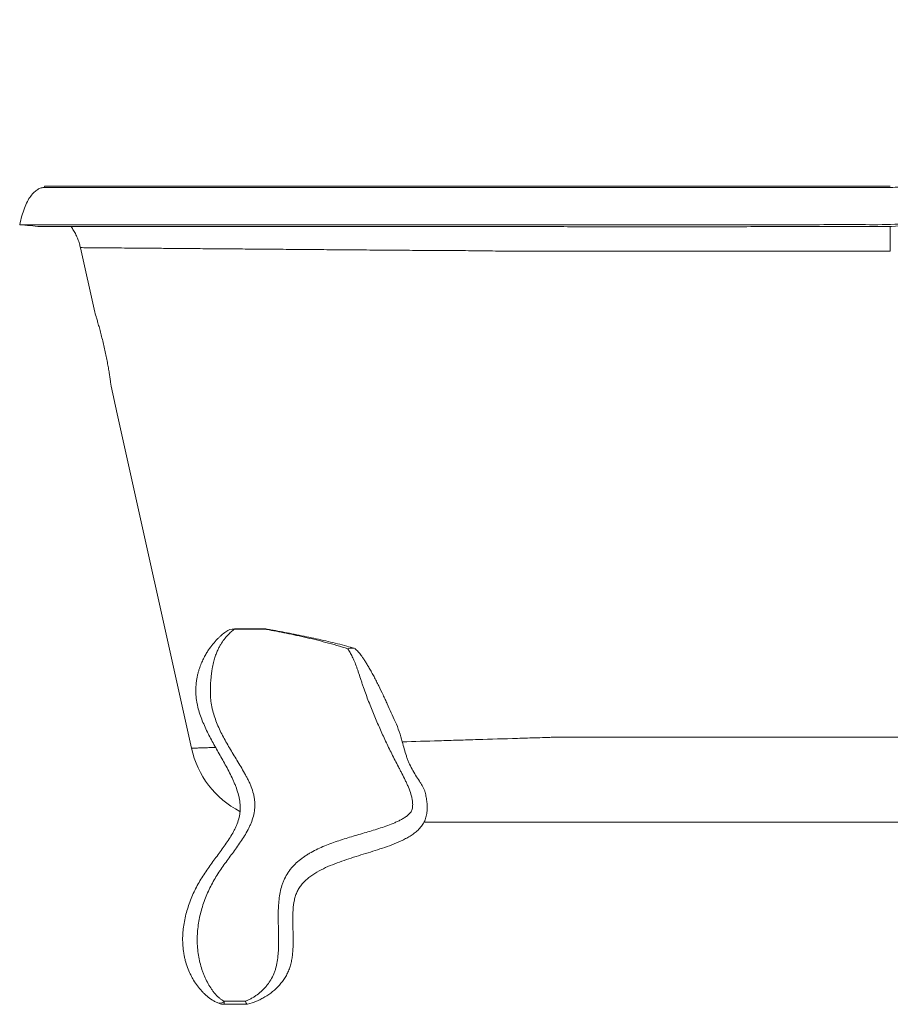
# Paper-space layout '_Front' of a CAD drawing. Units: millimetres. Extents: x -617 to 928, y 0 to 700.
# Drawn here: x -617 to -19, y 0 to 676 of the extents above; entities that cross this region are included whole.
import ezdxf

# ---------------------------------------------------------------- set-up
doc = ezdxf.new("R2010")
doc.units = ezdxf.units.MM

psp = doc.layouts.new('_Front')

# ---------------------------------------------------------------- linework, layer by layer
at = {"color": 7, "linetype": 'Continuous', "lineweight": 15}
for p, q in [((-599.58, 562), (-599.4, 561.16)), ((-574.85, 519.74), (-565.03, 475.45)), ((-18.61, 517.42), (-287.78, 517.42)), ((-447.86, 257.93), (-469.05, 257.93)), ((-469.05, 257.78), (-448.58, 257.78)), ((-247.15, 183.53), (319.09, 183.53)), ((-461.55, 2.16), (-476.16, 2.16)), ((-476.16, 2.16), (-476.16, 0)), ((-476.16, 0), (-460.23, 0))]:
    psp.add_line(p, q, dxfattribs=at)
at = {"color": 8, "linetype": 'Continuous', "lineweight": 15}
for p, q in [((-18.61, 534.47), (-18.61, 517.42)), ((-469.05, 257.78), (-469.05, 257.93))]:
    psp.add_line(p, q, dxfattribs=at)
at = {"color": 7, "linetype": 'Continuous', "lineweight": 15, "flags": 128}
for points in [[(-80.19, 561.16), (-123.89, 561.16), (-257.17, 561.16)], [(-553.75, 424.57), (-549.54, 405.55), (-498.63, 175.92)]]:
    psp.add_lwpolyline(points, dxfattribs=at)
at = {"color": 7, "linetype": 'Continuous', "lineweight": 15}
for centre, radius, start, end in [((-469.05, 247.93), 10, 90, 127.01525), ((-469.46, 248.44), 9.35, 87.49522, 126.87715), ((-435.18, 190), 65, 192.50925, 242.36764), ((-479.2, 4.47), 3.81, 259.35911, 322.71424), ((-476.16, 10), 10, 248.0671, 270)]:
    psp.add_arc(centre, radius, start, end, dxfattribs=at)
for points, knots in [([(927.39, 676.33), (927.42, 676.34), (927.57, 676.36), (926.69, 676.23), (924.76, 675.94), (921.69, 675.48), (917.6, 674.86), (912.47, 674.09), (906.32, 673.17), (899.3, 672.11), (891.55, 670.95), (883.19, 669.69), (874.09, 668.33), (864.28, 666.85), (853.54, 665.24), (841.84, 663.48), (829.19, 661.58), (815.89, 659.59), (802.06, 657.51), (787.72, 655.36), (772.01, 653), (754.79, 650.41), (736.01, 647.59), (716.69, 644.69), (696.57, 641.67), (675.76, 638.54), (654.27, 635.32), (632.54, 632.05), (612.16, 628.99), (593.25, 626.15), (575.9, 623.54), (558.6, 620.94), (526.64, 616.14), (480.17, 609.17), (415.49, 599.46), (347.31, 589.24), (275.36, 578.43), (198.16, 566.85), (115.59, 554.23), (49.3, 544.69), (4.75, 537.29), (-18.39, 535.26), (-41.45, 535.71), (-64.29, 535.52), (-86.88, 535.51), (-116.45, 535.45), (-152.8, 535.44), (-195.8, 535.44), (-230.76, 535.46), (-257.95, 535.48), (-277.59, 535.49), (-297.17, 535.5), (-316.7, 535.52), (-336.36, 535.52), (-356.06, 535.52), (-375.71, 535.52), (-394.94, 535.52), (-413.65, 535.52), (-431.77, 535.52), (-449.26, 535.52), (-465.62, 535.52), (-480.89, 535.52), (-495.08, 535.52), (-508.62, 535.52), (-521.47, 535.52), (-533.6, 535.52), (-545.33, 535.52), (-556.56, 535.52), (-567.17, 535.52), (-576.81, 535.52), (-585.45, 535.52), (-593.08, 535.52), (-599.66, 535.52), (-605.37, 535.52), (-610.07, 535.52), (-613.62, 535.52), (-615.74, 535.52), (-616.64, 535.52), (-616.43, 535.52), (-616.4, 535.52)], [0, 0, 0, 0, 0.003033, 0.012732, 0.022277, 0.031767, 0.041234, 0.050711, 0.060229, 0.0698, 0.078786, 0.087709, 0.096595, 0.10547, 0.114358, 0.123823, 0.133344, 0.142829, 0.152249, 0.16163, 0.170999, 0.18206, 0.193178, 0.204349, 0.215436, 0.227139, 0.238781, 0.250402, 0.262042, 0.271207, 0.280334, 0.289434, 0.298515, 0.330781, 0.362778, 0.400615, 0.438395, 0.47636, 0.522467, 0.568786, 0.580902, 0.592962, 0.604976, 0.616869, 0.628624, 0.640229, 0.663028, 0.685361, 0.707332, 0.717594, 0.727808, 0.737987, 0.748148, 0.758314, 0.768827, 0.77932, 0.789758, 0.800112, 0.810388, 0.820602, 0.830768, 0.840049, 0.849295, 0.858508, 0.86769, 0.876844, 0.885972, 0.895906, 0.905815, 0.915704, 0.925574, 0.935428, 0.945269, 0.955099, 0.965901, 0.976695, 0.987483, 0.998269, 1, 1, 1, 1]), ([(913.58, 672.94), (913.61, 672.94), (913.76, 672.97), (912.95, 672.84), (911.15, 672.57), (908.25, 672.14), (904.38, 671.56), (899.52, 670.83), (893.68, 669.95), (887, 668.95), (879.62, 667.84), (871.65, 666.64), (862.98, 665.34), (853.6, 663.93), (843.35, 662.39), (832.16, 660.71), (820.05, 658.89), (807.31, 656.98), (794.04, 654.99), (780.29, 652.92), (765.2, 650.65), (748.67, 648.17), (730.63, 645.46), (712.04, 642.67), (692.65, 639.76), (672.53, 636.74), (651.68, 633.61), (630.54, 630.43), (610.65, 627.44), (592.15, 624.66), (575.14, 622.11), (558.14, 619.55), (506.48, 611.79), (436.55, 601.3), (348.31, 588.07), (276.3, 577.26), (198.98, 565.66), (116.3, 552.99), (49.94, 543.43), (5.34, 536.01), (-17.84, 533.98), (-40.95, 534.43), (-63.85, 534.23), (-86.52, 534.22), (-116.19, 534.16), (-152.62, 534.14), (-195.6, 534.14), (-230.42, 534.16), (-257.36, 534.18), (-276.69, 534.2), (-295.85, 534.21), (-314.86, 534.22), (-333.86, 534.23), (-352.79, 534.23), (-371.58, 534.23), (-389.95, 534.23), (-407.83, 534.23), (-425.17, 534.23), (-441.91, 534.23), (-458.56, 534.23), (-475, 534.23), (-491.09, 534.23), (-506.26, 534.23), (-520.46, 534.23), (-533.25, 534.23), (-544.69, 534.23), (-554.86, 534.23), (-564.1, 534.23), (-572.4, 534.23), (-579.72, 534.23), (-586.04, 534.23), (-591.54, 534.23), (-596.06, 534.23), (-599.48, 534.23), (-601.63, 534.23), (-602.51, 534.23), (-602.12, 534.23), (-600.55, 534.23), (-597.81, 534.23), (-594.56, 534.23), (-591.75, 534.23), (-590.66, 534.23)], [0, 0, 0, 0, 0.0025866, 0.0116473, 0.0205633, 0.029428, 0.0382732, 0.0471297, 0.0560299, 0.0649861, 0.0733979, 0.0817539, 0.0900802, 0.0984002, 0.106736, 0.1156191, 0.1245615, 0.1334746, 0.1423323, 0.151159, 0.1599779, 0.1703915, 0.1808595, 0.1913878, 0.2018555, 0.212938, 0.2239982, 0.2350732, 0.2462001, 0.2549835, 0.2637478, 0.2725036, 0.2812564, 0.343616, 0.3806127, 0.4176698, 0.4549374, 0.5001521, 0.5455573, 0.5574395, 0.569271, 0.5810621, 0.5927424, 0.6042937, 0.6157039, 0.6381072, 0.6599902, 0.6813968, 0.6913358, 0.7011831, 0.7109437, 0.7206281, 0.7302496, 0.7401299, 0.7499469, 0.7596982, 0.7693835, 0.7790083, 0.7885795, 0.7981032, 0.8085287, 0.8189062, 0.8292407, 0.8395366, 0.849798, 0.8591005, 0.8683805, 0.8776407, 0.8868836, 0.8961117, 0.9053269, 0.9145317, 0.9246469, 0.9347544, 0.9448569, 0.9549569, 0.965057, 0.9746577, 0.9842629, 0.9938748, 1, 1, 1, 1]), ([(134.05, 583.1), (123.63, 581.53), (104.19, 578.61), (75.72, 574.33), (48.64, 570.26), (21.56, 566.2), (3.51, 563.49), (-9.8, 561.49), (-14.12, 561.16), (-39.23, 561.16), (-59.84, 561.16), (-80.19, 561.16)], [0.51582466, 0.51582466, 0.51582466, 0.51582466, 0.52378178, 0.53067365, 0.53756552, 0.54445738, 0.55134925, 0.55134925, 0.55462559, 0.55462559, 0.5703125, 0.5703125, 0.5703125, 0.5703125]), ([(-599.58, 562), (-599.58, 562), (-599.74, 562), (-599.16, 562), (-597.77, 562), (-595.31, 562), (-591.99, 562), (-587.7, 562), (-582.43, 562), (-576.18, 562), (-569.08, 562), (-561.17, 562), (-552.52, 562), (-542.99, 562), (-532.57, 562), (-521.28, 562), (-509.36, 562), (-496.87, 562), (-483.87, 562), (-470.15, 562), (-455.73, 562), (-440.66, 562), (-425.24, 562), (-409.55, 562), (-393.65, 562), (-377.28, 562), (-360.49, 562), (-343.31, 562), (-327.54, 562), (-313.24, 562), (-300.48, 562), (-279.15, 562), (-236.45, 562), (-146.75, 562), (-69.87, 562), (-18.61, 562)], [0, 0, 0, 0, 0.000247, 0.023365, 0.046464, 0.068887, 0.091326, 0.113748, 0.136821, 0.159913, 0.182986, 0.205416, 0.227862, 0.250292, 0.273371, 0.296469, 0.319548, 0.342008, 0.364486, 0.386947, 0.410058, 0.433189, 0.456301, 0.478782, 0.501281, 0.523763, 0.546899, 0.570055, 0.593191, 0.610086, 0.626989, 0.643891, 0.694763, 0.796509, 1, 1, 1, 1]), ([(-599.5, 561.16), (-600.27, 561.06), (-601.9, 560.87), (-604.36, 559.76), (-606.83, 557.87), (-609.23, 555.07), (-611.49, 551.36), (-613.51, 546.75), (-615.25, 541.39), (-616.07, 537.53), (-616.49, 535.52)], [0, 0, 0, 0, 0.07061, 0.150192, 0.242967, 0.35352, 0.485226, 0.639059, 0.812735, 1, 1, 1, 1]), ([(-257.17, 561.16), (-263.96, 561.16), (-277.46, 561.16), (-297.61, 561.16), (-317.55, 561.16), (-337.08, 561.16), (-356.15, 561.16), (-374.71, 561.16), (-392.83, 561.16), (-410.45, 561.16), (-427.53, 561.16), (-444.02, 561.16), (-460.39, 561.16), (-476.54, 561.16), (-492.32, 561.16), (-507.17, 561.16), (-521.06, 561.16), (-533.54, 561.16), (-544.68, 561.16), (-554.57, 561.16), (-563.52, 561.16), (-571.53, 561.16), (-578.57, 561.16), (-584.62, 561.16), (-589.84, 561.16), (-594.08, 561.16), (-597.21, 561.16), (-599.09, 561.16), (-599.71, 561.16), (-599.07, 561.16), (-597.27, 561.16), (-594.32, 561.16), (-590.91, 561.16), (-588.04, 561.16), (-586.94, 561.16)], [0, 0, 0, 0, 0.033695, 0.067019, 0.100001, 0.132684, 0.164504, 0.196079, 0.227433, 0.258585, 0.28955, 0.320346, 0.350988, 0.384529, 0.417916, 0.451164, 0.484288, 0.517302, 0.54723, 0.577086, 0.606878, 0.636614, 0.666302, 0.695949, 0.725563, 0.758105, 0.790622, 0.823124, 0.855617, 0.888111, 0.918998, 0.949899, 0.980822, 1, 1, 1, 1]), ([(-616.49, 535.52), (-614.13, 535.31), (-609.41, 534.88), (-604.68, 534.45), (-602.32, 534.23)], [0, 0, 0, 0, 0.5000095, 1, 1, 1, 1]), ([(-581.28, 534.23), (-580.69, 533.37), (-579.48, 531.58), (-577.93, 528.69), (-576.59, 525.62), (-575.54, 522.63), (-575.09, 520.64), (-574.88, 519.73)], [0, 0, 0, 0, 0.196173, 0.405649, 0.615618, 0.825963, 1, 1, 1, 1]), ([(-553.75, 424.57), (-553.75, 424.58), (-553.75, 424.6), (-553.87, 425.47), (-554.07, 427), (-554.39, 429.21), (-554.8, 431.97), (-555.34, 435.26), (-555.98, 438.92), (-556.73, 442.92), (-557.59, 447.11), (-558.53, 451.42), (-559.54, 455.7), (-560.58, 459.88), (-561.61, 463.77), (-562.6, 467.31), (-563.46, 470.3), (-564.18, 472.71), (-564.69, 474.37), (-565, 475.35), (-565.02, 475.42), (-565.03, 475.45)], [0, 0, 0, 0, 0.039078, 0.090891, 0.144204, 0.196054, 0.249396, 0.301448, 0.354981, 0.407584, 0.461657, 0.51526, 0.570353, 0.625081, 0.681371, 0.736477, 0.793243, 0.847201, 0.902856, 0.954611, 1, 1, 1, 1]), ([(-476.16, 2.16), (-476.85, 2.5), (-477.49, 2.89), (-478.7, 3.71), (-479.28, 4.16), (-480.91, 5.56), (-481.89, 6.58), (-483.27, 8.24), (-483.72, 8.81), (-484.58, 9.98), (-485, 10.59), (-486.21, 12.44), (-486.96, 13.74), (-488.38, 16.45), (-489.05, 17.86), (-489.99, 20.08), (-490.29, 20.83), (-490.86, 22.35), (-491.13, 23.12), (-492.43, 27.01), (-493.24, 30.28), (-494.36, 37.12), (-494.64, 40.57), (-494.66, 44.93), (-494.64, 45.81), (-494.58, 47.56), (-494.54, 48.44), (-494.35, 51.07), (-494.16, 52.8), (-493.43, 57.94), (-492.71, 61.29), (-491.33, 66.24), (-490.82, 67.88), (-489.72, 71.1), (-489.12, 72.68), (-487.86, 75.78), (-487.19, 77.31), (-485.77, 80.32), (-485.02, 81.8), (-483.44, 84.71), (-482.61, 86.14), (-480.89, 88.94), (-479.99, 90.32), (-477.25, 94.39), (-475.34, 97.04), (-471.47, 102.31), (-469.52, 104.93), (-465.72, 110.23), (-463.88, 112.91), (-461.33, 117.09), (-460.52, 118.51), (-459.38, 120.69), (-459.02, 121.43), (-458.32, 122.93), (-457.99, 123.69), (-457.06, 126), (-456.52, 127.57), (-455.68, 130.78), (-455.37, 132.43), (-455.13, 134.98), (-455.09, 135.85), (-455.08, 137.57), (-455.11, 138.43), (-455.24, 140.16), (-455.35, 141.02), (-455.62, 142.75), (-455.8, 143.61), (-456.42, 146.17), (-456.95, 147.84), (-457.89, 150.28), (-458.23, 151.08), (-458.94, 152.68), (-459.32, 153.47), (-460.11, 155.04), (-460.51, 155.82), (-461.32, 157.35), (-461.74, 158.1), (-463, 160.35), (-463.86, 161.82), (-466.45, 166.18), (-468.21, 169.02), (-471.64, 174.68), (-473.32, 177.49), (-475.71, 181.76), (-476.49, 183.19), (-477.99, 186.08), (-478.71, 187.55), (-480.77, 191.98), (-481.98, 194.98), (-483.47, 199.66), (-483.91, 201.25), (-484.47, 203.68), (-484.64, 204.5), (-484.94, 206.17), (-485.07, 207.02), (-485.4, 209.57), (-485.54, 211.29), (-485.62, 213.89), (-485.63, 214.76), (-485.62, 216.52), (-485.6, 217.4), (-485.49, 220.03), (-485.37, 221.75), (-485.18, 223.86), (-485.14, 224.29), (-485.05, 225.12), (-485.01, 225.54), (-484.86, 226.77), (-484.76, 227.57), (-484.55, 229.12), (-484.44, 229.87), (-484.19, 231.33), (-484.06, 232.05), (-483.65, 234.12), (-483.34, 235.37), (-482.7, 237.71), (-482.36, 238.79), (-481.82, 240.29), (-481.63, 240.78), (-481.26, 241.72), (-481.07, 242.17), (-480.49, 243.47), (-480.1, 244.27), (-479.31, 245.78), (-478.91, 246.48), (-477.71, 248.47), (-476.91, 249.62), (-475.31, 251.71), (-474.51, 252.65), (-472.94, 254.35), (-472.15, 255.12), (-470.59, 256.54), (-469.82, 257.18), (-469.05, 257.78)], [0, 0, 0, 0, 0.007812, 0.007812, 0.015625, 0.015625, 0.03125, 0.03125, 0.039062, 0.039062, 0.046875, 0.046875, 0.0625, 0.0625, 0.078125, 0.078125, 0.085937, 0.085937, 0.09375, 0.09375, 0.125, 0.125, 0.15625, 0.15625, 0.164062, 0.164062, 0.171875, 0.171875, 0.1875, 0.1875, 0.21875, 0.21875, 0.234375, 0.234375, 0.25, 0.25, 0.265625, 0.265625, 0.28125, 0.28125, 0.296875, 0.296875, 0.3125, 0.3125, 0.34375, 0.34375, 0.375, 0.375, 0.40625, 0.40625, 0.421875, 0.421875, 0.429688, 0.429688, 0.4375, 0.4375, 0.453125, 0.453125, 0.46875, 0.46875, 0.476563, 0.476563, 0.484375, 0.484375, 0.492188, 0.492188, 0.5, 0.5, 0.515625, 0.515625, 0.523438, 0.523438, 0.53125, 0.53125, 0.539063, 0.539063, 0.546875, 0.546875, 0.5625, 0.5625, 0.59375, 0.59375, 0.625, 0.625, 0.640625, 0.640625, 0.65625, 0.65625, 0.6875, 0.6875, 0.703125, 0.703125, 0.710938, 0.710938, 0.71875, 0.71875, 0.734375, 0.734375, 0.742188, 0.742188, 0.75, 0.75, 0.765625, 0.765625, 0.769531, 0.769531, 0.773438, 0.773438, 0.78125, 0.78125, 0.789063, 0.789063, 0.796875, 0.796875, 0.8125, 0.8125, 0.828125, 0.828125, 0.835938, 0.835938, 0.84375, 0.84375, 0.859375, 0.859375, 0.875, 0.875, 0.90625, 0.90625, 0.9375, 0.9375, 0.96875, 0.96875, 1, 1, 1, 1]), ([(-447.47, 257.89), (-447.65, 257.93), (-447.83, 257.94), (-448.11, 257.91), (-448.2, 257.9), (-448.39, 257.85), (-448.48, 257.82), (-448.58, 257.78)], [0, 0, 0, 0, 0.5, 0.5, 0.75, 0.75, 1, 1, 1, 1]), ([(-448.58, 257.78), (-444.24, 256.99), (-439.77, 256.15), (-430.57, 254.3), (-425.86, 253.31), (-418.61, 251.67), (-416.17, 251.1), (-411.25, 249.9), (-408.77, 249.27), (-403.78, 247.95), (-401.27, 247.25), (-396.21, 245.77), (-393.67, 244.99), (-391.13, 244.14)], [0, 0, 0, 0, 0.25, 0.25, 0.5, 0.5, 0.625, 0.625, 0.75, 0.75, 0.875, 0.875, 1, 1, 1, 1]), ([(-386.74, 244.53), (-388.49, 245.04), (-392.38, 246.17), (-398.38, 247.73), (-404.82, 249.28), (-411.36, 250.75), (-417.99, 252.19), (-424.7, 253.59), (-431.32, 254.89), (-437.78, 256.1), (-443.19, 257.08), (-446.39, 257.66), (-447.57, 257.88)], [0, 0, 0, 0, 0.079368, 0.176023, 0.275975, 0.379491, 0.486594, 0.597883, 0.710904, 0.821663, 0.934411, 1, 1, 1, 1]), ([(-475.07, 255.92), (-476.02, 255.21), (-476.97, 254.44), (-478.43, 253.16), (-478.91, 252.72), (-479.89, 251.8), (-480.38, 251.32), (-481.86, 249.8), (-482.85, 248.7), (-484.86, 246.26), (-485.87, 244.91), (-487.41, 242.62), (-487.92, 241.8), (-488.95, 240.07), (-489.47, 239.15), (-490.24, 237.66), (-490.49, 237.14), (-491, 236.07), (-491.25, 235.52), (-491.99, 233.8), (-492.48, 232.58), (-493.05, 230.91), (-493.17, 230.57), (-493.39, 229.87), (-493.5, 229.51), (-493.82, 228.42), (-494.03, 227.68), (-494.41, 226.14), (-494.59, 225.35), (-494.83, 224.12), (-494.9, 223.71), (-495.04, 222.87), (-495.11, 222.45), (-495.41, 220.34), (-495.56, 218.62), (-495.64, 216.01), (-495.64, 215.15), (-495.59, 213.43), (-495.54, 212.57), (-495.39, 210.87), (-495.29, 210.02), (-495.04, 208.33), (-494.9, 207.48), (-494.41, 204.99), (-494.01, 203.36), (-493.09, 200.18), (-492.58, 198.62), (-491.45, 195.56), (-490.85, 194.05), (-488.93, 189.57), (-487.51, 186.66), (-484.52, 180.91), (-482.95, 178.08), (-479.76, 172.42), (-478.14, 169.59), (-475.74, 165.29), (-474.94, 163.85), (-473.37, 160.92), (-472.6, 159.44), (-471.1, 156.43), (-470.38, 154.89), (-469.34, 152.53), (-469.01, 151.73), (-468.36, 150.12), (-468.05, 149.31), (-467.18, 146.87), (-466.66, 145.22), (-466.03, 142.71), (-465.84, 141.86), (-465.6, 140.58), (-465.53, 140.15), (-465.4, 139.29), (-465.34, 138.87), (-465.1, 136.74), (-465.04, 135.05), (-465.16, 132.55), (-465.24, 131.73), (-465.47, 130.13), (-465.61, 129.34), (-466.15, 127.01), (-466.63, 125.5), (-467.5, 123.27), (-467.81, 122.53), (-468.46, 121.09), (-468.81, 120.38), (-469.89, 118.28), (-470.66, 116.91), (-472.3, 114.21), (-473.16, 112.89), (-475.82, 108.95), (-477.7, 106.38), (-481.51, 101.23), (-483.45, 98.66), (-487.24, 93.41), (-489.09, 90.75), (-491.72, 86.59), (-492.56, 85.18), (-494.19, 82.32), (-494.97, 80.87), (-497.19, 76.44), (-498.54, 73.4), (-500.31, 68.68), (-500.86, 67.08), (-501.85, 63.85), (-502.3, 62.22), (-503.48, 57.29), (-504.06, 53.94), (-504.46, 49.66), (-504.52, 48.79), (-504.61, 47.07), (-504.64, 46.21), (-504.67, 43.64), (-504.62, 41.93), (-504.37, 38.52), (-504.17, 36.83), (-503.75, 34.3), (-503.59, 33.46), (-503.24, 31.79), (-503.04, 30.97), (-501.97, 26.9), (-500.82, 23.79), (-499.05, 20.1), (-498.68, 19.37), (-497.91, 17.94), (-497.51, 17.24), (-496.28, 15.18), (-495.4, 13.86), (-493.52, 11.34), (-492.53, 10.14), (-490.94, 8.41), (-490.39, 7.85), (-489.26, 6.77), (-488.68, 6.24), (-486.89, 4.73), (-485.62, 3.79), (-483.57, 2.52), (-482.87, 2.12), (-481.42, 1.38), (-480.67, 1.03), (-479.9, 0.72)], [0, 0, 0, 0, 0.03125, 0.03125, 0.046875, 0.046875, 0.0625, 0.0625, 0.09375, 0.09375, 0.125, 0.125, 0.140625, 0.140625, 0.15625, 0.15625, 0.164062, 0.164062, 0.171875, 0.171875, 0.1875, 0.1875, 0.191406, 0.191406, 0.195312, 0.195312, 0.203125, 0.203125, 0.210937, 0.210937, 0.214844, 0.214844, 0.21875, 0.21875, 0.234375, 0.234375, 0.242187, 0.242187, 0.25, 0.25, 0.257812, 0.257812, 0.265625, 0.265625, 0.28125, 0.28125, 0.296875, 0.296875, 0.3125, 0.3125, 0.34375, 0.34375, 0.375, 0.375, 0.40625, 0.40625, 0.421875, 0.421875, 0.4375, 0.4375, 0.453125, 0.453125, 0.460938, 0.460938, 0.46875, 0.46875, 0.484375, 0.484375, 0.492188, 0.492188, 0.496094, 0.496094, 0.5, 0.5, 0.515625, 0.515625, 0.523438, 0.523438, 0.53125, 0.53125, 0.546875, 0.546875, 0.554688, 0.554688, 0.5625, 0.5625, 0.578125, 0.578125, 0.59375, 0.59375, 0.625, 0.625, 0.65625, 0.65625, 0.6875, 0.6875, 0.703125, 0.703125, 0.71875, 0.71875, 0.75, 0.75, 0.765625, 0.765625, 0.78125, 0.78125, 0.8125, 0.8125, 0.820313, 0.820313, 0.828125, 0.828125, 0.84375, 0.84375, 0.859375, 0.859375, 0.867188, 0.867188, 0.875, 0.875, 0.90625, 0.90625, 0.914063, 0.914063, 0.921875, 0.921875, 0.9375, 0.9375, 0.953125, 0.953125, 0.960938, 0.960938, 0.96875, 0.96875, 0.984375, 0.984375, 0.992188, 0.992188, 1, 1, 1, 1]), ([(-391.13, 244.14), (-390.64, 243.36), (-390.16, 242.52), (-389.16, 240.74), (-388.66, 239.78), (-387.91, 238.24), (-387.65, 237.7), (-387.14, 236.59), (-386.89, 236.01), (-386.12, 234.22), (-385.62, 232.95), (-384.87, 230.91), (-384.62, 230.2), (-384.25, 229.11), (-384.12, 228.74), (-383.87, 227.99), (-383.74, 227.61), (-383.11, 225.69), (-382.61, 224.12), (-381.83, 221.71), (-381.56, 220.9), (-381.15, 219.68), (-381.02, 219.27), (-380.74, 218.44), (-380.6, 218.03), (-379.89, 215.96), (-379.3, 214.33), (-378.11, 211.11), (-377.51, 209.51), (-376.27, 206.35), (-375.64, 204.78), (-373.76, 200.12), (-372.49, 197.09), (-369.92, 191.1), (-368.62, 188.14), (-365.95, 182.25), (-364.58, 179.32), (-361.73, 173.46), (-360.24, 170.53), (-357.96, 166.09), (-357.19, 164.6), (-356.02, 162.35), (-355.63, 161.59), (-354.85, 160.07), (-354.46, 159.31), (-353.29, 157.02), (-352.51, 155.48), (-351.39, 153.14), (-351.02, 152.36), (-350.3, 150.78), (-349.95, 149.99), (-348.96, 147.57), (-348.35, 145.91), (-347.6, 143.41), (-347.38, 142.56), (-347.11, 141.29), (-347.03, 140.86), (-346.88, 140.01), (-346.82, 139.58), (-346.68, 138.3), (-346.64, 137.45), (-346.69, 136.18), (-346.72, 135.75), (-346.84, 134.9), (-346.93, 134.48), (-347.16, 133.66), (-347.3, 133.26), (-347.67, 132.48), (-347.9, 132.11), (-348.41, 131.41), (-348.69, 131.09), (-349.29, 130.47), (-349.61, 130.18), (-350.26, 129.61), (-350.61, 129.35), (-351.3, 128.83), (-351.66, 128.58), (-352.75, 127.87), (-353.49, 127.43), (-355.01, 126.59), (-355.79, 126.2), (-357.37, 125.45), (-358.16, 125.09), (-360.55, 124.06), (-362.17, 123.43), (-365.43, 122.24), (-367.08, 121.68), (-372.03, 120.06), (-375.36, 119.06), (-382.03, 117.09), (-385.37, 116.13), (-392.02, 114.12), (-395.34, 113.08), (-400.25, 111.4), (-401.88, 110.82), (-405.11, 109.6), (-406.71, 108.96), (-411.44, 106.94), (-414.52, 105.45), (-418.2, 103.3), (-418.93, 102.86), (-420.36, 101.94), (-421.06, 101.47), (-423.11, 100.02), (-424.42, 98.99), (-426.91, 96.81), (-428.09, 95.65), (-429.75, 93.79), (-430.28, 93.14), (-431.29, 91.84), (-431.77, 91.17), (-433.14, 89.13), (-433.94, 87.72), (-435, 85.51), (-435.32, 84.76), (-435.92, 83.23), (-436.2, 82.45), (-436.95, 80.09), (-437.36, 78.49), (-438.01, 75.25), (-438.26, 73.6), (-438.64, 70.27), (-438.77, 68.59), (-438.9, 66.03), (-438.93, 65.18), (-438.97, 63.46), (-438.99, 62.6), (-439.02, 58.31), (-438.93, 54.87), (-438.77, 47.95), (-438.7, 44.49), (-438.77, 40.14), (-438.79, 39.27), (-438.86, 37.52), (-438.9, 36.65), (-439.07, 34.04), (-439.24, 32.33), (-439.72, 28.95), (-440.03, 27.3), (-440.64, 24.86), (-440.88, 24.05), (-441.39, 22.49), (-441.67, 21.72), (-442.6, 19.49), (-443.34, 18.08), (-444.57, 16.07), (-445, 15.41), (-445.91, 14.13), (-446.38, 13.51), (-447.84, 11.71), (-448.87, 10.59), (-451.04, 8.5), (-452.19, 7.52), (-454.01, 6.16), (-454.63, 5.73), (-455.92, 4.9), (-456.58, 4.5), (-457.93, 3.75), (-458.62, 3.4), (-460.05, 2.74), (-460.79, 2.44), (-461.55, 2.16)], [0, 0, 0, 0, 0.015625, 0.015625, 0.03125, 0.03125, 0.039063, 0.039063, 0.046875, 0.046875, 0.0625, 0.0625, 0.070313, 0.070313, 0.074219, 0.074219, 0.078125, 0.078125, 0.09375, 0.09375, 0.101563, 0.101563, 0.105469, 0.105469, 0.109375, 0.109375, 0.125, 0.125, 0.140625, 0.140625, 0.15625, 0.15625, 0.1875, 0.1875, 0.21875, 0.21875, 0.25, 0.25, 0.28125, 0.28125, 0.296875, 0.296875, 0.304688, 0.304688, 0.3125, 0.3125, 0.328125, 0.328125, 0.335938, 0.335938, 0.34375, 0.34375, 0.359375, 0.359375, 0.367188, 0.367188, 0.371094, 0.371094, 0.375, 0.375, 0.382813, 0.382813, 0.386719, 0.386719, 0.390625, 0.390625, 0.394531, 0.394531, 0.398438, 0.398438, 0.402344, 0.402344, 0.40625, 0.40625, 0.410156, 0.410156, 0.414063, 0.414063, 0.421875, 0.421875, 0.429688, 0.429688, 0.4375, 0.4375, 0.453125, 0.453125, 0.46875, 0.46875, 0.5, 0.5, 0.53125, 0.53125, 0.5625, 0.5625, 0.578125, 0.578125, 0.59375, 0.59375, 0.625, 0.625, 0.632813, 0.632813, 0.640625, 0.640625, 0.65625, 0.65625, 0.671875, 0.671875, 0.679688, 0.679688, 0.6875, 0.6875, 0.703125, 0.703125, 0.710938, 0.710938, 0.71875, 0.71875, 0.734375, 0.734375, 0.75, 0.75, 0.765625, 0.765625, 0.773438, 0.773438, 0.78125, 0.78125, 0.8125, 0.8125, 0.84375, 0.84375, 0.851562, 0.851562, 0.859375, 0.859375, 0.875, 0.875, 0.890625, 0.890625, 0.898437, 0.898437, 0.90625, 0.90625, 0.921875, 0.921875, 0.929687, 0.929687, 0.9375, 0.9375, 0.953125, 0.953125, 0.96875, 0.96875, 0.976562, 0.976562, 0.984375, 0.984375, 0.992187, 0.992187, 1, 1, 1, 1]), ([(-386.77, 244.4), (-387.29, 244.52), (-388.63, 244.84), (-390.18, 244.5), (-391.12, 244.14), (-391.13, 244.14)], [0, 0, 0, 0, 0.381263, 0.995377, 1, 1, 1, 1]), ([(-382, 239.69), (-382.63, 240.61), (-383.33, 241.45), (-384.46, 242.62), (-384.85, 242.99), (-385.65, 243.7), (-386.07, 244.03), (-386.49, 244.35)], [0, 0, 0, 0, 0.5, 0.5, 0.75, 0.75, 1, 1, 1, 1]), ([(-358.62, 194.23), (-359.52, 196.23), (-360.43, 198.23), (-362.25, 202.26), (-363.17, 204.28), (-364.57, 207.34), (-365.04, 208.36), (-366, 210.42), (-366.48, 211.46), (-367.96, 214.58), (-368.97, 216.67), (-370.53, 219.82), (-371.06, 220.88), (-371.87, 222.46), (-372.14, 222.99), (-372.68, 224.03), (-372.95, 224.55), (-373.77, 226.08), (-374.31, 227.08), (-375.12, 228.54), (-375.39, 229.03), (-375.92, 229.97), (-376.18, 230.42), (-376.96, 231.76), (-377.46, 232.6), (-378.19, 233.82), (-378.43, 234.21), (-378.91, 234.98), (-379.14, 235.36), (-379.84, 236.45), (-380.28, 237.14), (-381.16, 238.46), (-381.58, 239.09), (-382, 239.69)], [0, 0, 0, 0, 0.125, 0.125, 0.25, 0.25, 0.3125, 0.3125, 0.375, 0.375, 0.5, 0.5, 0.5625, 0.5625, 0.59375, 0.59375, 0.625, 0.625, 0.6875, 0.6875, 0.71875, 0.71875, 0.75, 0.75, 0.8125, 0.8125, 0.84375, 0.84375, 0.875, 0.875, 0.9375, 0.9375, 1, 1, 1, 1]), ([(-353.79, 180.27), (-354.42, 182.64), (-355.12, 185), (-356.7, 189.66), (-357.59, 191.96), (-358.62, 194.23)], [0, 0, 0, 0, 0.5, 0.5, 1, 1, 1, 1]), ([(-353.79, 180.27), (-345.54, 180.52), (-337.1, 180.78), (-324.14, 181.17), (-319.77, 181.3), (-313.14, 181.5), (-310.91, 181.57), (-306.44, 181.71), (-304.19, 181.78), (-292.93, 182.12), (-283.86, 182.4), (-270.16, 182.82), (-265.58, 182.96), (-258.69, 183.17), (-256.38, 183.24), (-252.93, 183.35), (-251.2, 183.41), (-249.17, 183.47), (-248.31, 183.5), (-247.73, 183.51), (-247.44, 183.52), (-247.15, 183.53)], [0, 0, 0, 0, 0.25, 0.25, 0.375, 0.375, 0.4375, 0.4375, 0.5, 0.5, 0.75, 0.75, 0.875, 0.875, 0.9375, 0.9375, 0.96875, 0.984375, 0.992188, 0.992188, 1, 1, 1, 1]), ([(-338.11, 145.62), (-338.26, 146.24), (-338.49, 146.88), (-339.03, 148.15), (-339.35, 148.79), (-340.04, 150.08), (-340.42, 150.74), (-341.22, 152.05), (-341.64, 152.71), (-342.91, 154.69), (-343.79, 156.02), (-345.49, 158.75), (-346.32, 160.14), (-347.86, 162.99), (-348.58, 164.46), (-349.56, 166.73), (-349.87, 167.5), (-350.46, 169.05), (-350.74, 169.84), (-351.55, 172.21), (-352.03, 173.81), (-352.94, 177.03), (-353.36, 178.65), (-353.79, 180.27)], [0, 0, 0, 0, 0.0625, 0.0625, 0.125, 0.125, 0.1875, 0.1875, 0.25, 0.25, 0.375, 0.375, 0.5, 0.5, 0.625, 0.625, 0.6875, 0.6875, 0.75, 0.75, 0.875, 0.875, 1, 1, 1, 1]), ([(-460.2, 0), (-458.01, 0.56), (-455.93, 1.28), (-452.92, 2.56), (-451.94, 3.02), (-450.01, 4), (-449.06, 4.53), (-446.31, 6.18), (-444.56, 7.4), (-441.24, 10.09), (-439.67, 11.56), (-436.72, 14.82), (-435.4, 16.56), (-433.96, 18.9), (-433.69, 19.37), (-433.16, 20.34), (-432.9, 20.84), (-432.19, 22.34), (-431.76, 23.38), (-430.99, 25.51), (-430.67, 26.59), (-430.1, 28.78), (-429.87, 29.88), (-429.48, 32.11), (-429.32, 33.24), (-429.06, 35.51), (-428.97, 36.66), (-428.76, 40.11), (-428.72, 42.41), (-428.75, 46.99), (-428.81, 49.28), (-428.93, 53.84), (-428.99, 56.11), (-429, 59.52), (-428.99, 60.65), (-428.95, 62.35), (-428.93, 62.91), (-428.87, 64.04), (-428.84, 64.59), (-428.64, 67.37), (-428.36, 69.52), (-427.68, 72.62), (-427.41, 73.64), (-426.91, 75.13), (-426.73, 75.62), (-426.34, 76.58), (-426.14, 77.05), (-425.47, 78.43), (-424.97, 79.32), (-423.84, 81.03), (-423.22, 81.86), (-421.85, 83.47), (-421.12, 84.24), (-419.58, 85.71), (-418.76, 86.41), (-417.07, 87.74), (-416.19, 88.38), (-414.36, 89.61), (-413.42, 90.2), (-410.52, 91.89), (-408.52, 92.92), (-404.43, 94.82), (-402.33, 95.69), (-398.09, 97.34), (-395.93, 98.12), (-389.43, 100.36), (-385.03, 101.72), (-376.24, 104.43), (-371.83, 105.77), (-365.29, 107.98), (-363.12, 108.74), (-358.82, 110.39), (-356.7, 111.27), (-353.56, 112.74), (-352.52, 113.25), (-350.47, 114.34), (-349.47, 114.91), (-347.51, 116.13), (-346.55, 116.78), (-345.16, 117.82), (-344.71, 118.18), (-343.82, 118.93), (-343.38, 119.32), (-342.13, 120.52), (-341.35, 121.37), (-340.29, 122.75), (-339.95, 123.23), (-339.33, 124.22), (-339.04, 124.72), (-338.26, 126.28), (-337.84, 127.35), (-337.2, 129.58), (-336.98, 130.73), (-336.71, 133.04), (-336.65, 134.18), (-336.67, 136.48), (-336.74, 137.63), (-336.99, 139.92), (-337.16, 141.07), (-337.58, 143.36), (-337.83, 144.49), (-338.11, 145.62)], [0, 0, 0, 0, 0.03125, 0.03125, 0.046875, 0.046875, 0.0625, 0.0625, 0.09375, 0.09375, 0.125, 0.125, 0.15625, 0.15625, 0.164062, 0.164062, 0.171875, 0.171875, 0.1875, 0.1875, 0.203125, 0.203125, 0.21875, 0.21875, 0.234375, 0.234375, 0.25, 0.25, 0.28125, 0.28125, 0.3125, 0.3125, 0.34375, 0.34375, 0.359375, 0.359375, 0.367188, 0.367188, 0.375, 0.375, 0.40625, 0.40625, 0.421875, 0.421875, 0.429688, 0.429688, 0.4375, 0.4375, 0.453125, 0.453125, 0.46875, 0.46875, 0.484375, 0.484375, 0.5, 0.5, 0.515625, 0.515625, 0.53125, 0.53125, 0.5625, 0.5625, 0.59375, 0.59375, 0.625, 0.625, 0.6875, 0.6875, 0.75, 0.75, 0.78125, 0.78125, 0.8125, 0.8125, 0.828125, 0.828125, 0.84375, 0.84375, 0.859375, 0.859375, 0.867188, 0.867188, 0.875, 0.875, 0.890625, 0.890625, 0.898438, 0.898438, 0.90625, 0.90625, 0.921875, 0.921875, 0.9375, 0.9375, 0.953125, 0.953125, 0.96875, 0.96875, 0.984375, 0.984375, 1, 1, 1, 1]), ([(-290.11, 125), (-295.16, 125), (-305.26, 125), (-320.03, 125), (-331.33, 125), (-337.46, 125), (-338.98, 125)], [0, 0, 0, 0, 0.296931, 0.593862, 0.899442, 1, 1, 1, 1]), ([(433.85, 125), (433.6, 125), (429.67, 125), (421.23, 125), (409.91, 125), (399.37, 125), (389.94, 125), (380.18, 125), (370.11, 125), (359.78, 125), (349.16, 125), (338.27, 125), (327.16, 125), (296.84, 125), (181.7, 125), (40.06, 125), (-93.8, 125), (-154.2, 125), (-199.5, 125), (-233.48, 125), (-256.15, 125), (-267.52, 125), (-278.87, 125), (-286.36, 125), (-290.11, 125)], [0, 0, 0, 0, 0.001394, 0.02221, 0.043026, 0.057327, 0.07164, 0.085941, 0.100529, 0.115131, 0.129719, 0.144854, 0.160009, 0.175156, 0.268512, 0.629813, 0.753036, 0.814647, 0.876259, 0.93787, 0.953299, 0.968724, 0.984362, 1, 1, 1, 1]), ([(-460.23, 0), (-460.41, 0), (-460.61, 0.19), (-460.95, 0.74), (-461.06, 0.97), (-461.24, 1.37), (-461.3, 1.52), (-461.39, 1.75), (-461.42, 1.83), (-461.49, 1.99), (-461.52, 2.07), (-461.55, 2.16)], [0, 0, 0, 0, 0.5, 0.5, 0.75, 0.75, 0.875, 0.875, 0.9375, 0.9375, 1, 1, 1, 1])]:
    psp.add_open_spline(points, degree=3, knots=knots, dxfattribs=at)
at = {"color": 8, "linetype": 'Continuous', "lineweight": 15}
for points, knots in [([(-287.78, 517.42), (-287.78, 517.42), (-293.24, 517.51), (-304.18, 517.65), (-320.55, 517.76), (-336.8, 517.84), (-353.85, 517.94), (-371.6, 518.09), (-389.94, 518.24), (-407.85, 518.38), (-425.19, 518.52), (-441.89, 518.66), (-457.87, 518.79), (-473.11, 518.91), (-487.53, 519.03), (-501.03, 519.14), (-513.55, 519.25), (-525.02, 519.34), (-535.42, 519.43), (-544.71, 519.51), (-552.83, 519.58), (-559.73, 519.63), (-565.35, 519.68), (-569.71, 519.72), (-572.77, 519.74), (-574.58, 519.76), (-574.71, 519.76), (-574.77, 519.76)], [0, 0, 0, 0, 0.0000001, 0.0363904, 0.0728419, 0.1092953, 0.1456883, 0.1885877, 0.2316335, 0.2747292, 0.3177755, 0.3606753, 0.403605, 0.4466815, 0.4898078, 0.5328841, 0.5758137, 0.6187803, 0.6618949, 0.7050593, 0.7481732, 0.7911393, 0.834059, 0.8771267, 0.9202442, 0.9633113, 1, 1, 1, 1]), ([(-498.57, 175.93), (-498.55, 175.93), (-498.51, 175.94), (-497.53, 175.97), (-495.78, 176.02), (-493.2, 176.09), (-489.79, 176.2), (-486.06, 176.31), (-483.19, 176.39), (-482, 176.43)], [0, 0, 0, 0, 0.118424, 0.270037, 0.421535, 0.577386, 0.733363, 0.889216, 1, 1, 1, 1])]:
    psp.add_open_spline(points, degree=3, knots=knots, dxfattribs=at)
at = {"color": 7, "linetype": 'Continuous', "lineweight": 15}
psp.add_open_spline([(-340.94, 121.92), (-340.88, 121.99), (-340.82, 122.07), (-340.76, 122.14)], degree=3, dxfattribs=at)

doc.saveas('drawing.dxf')
